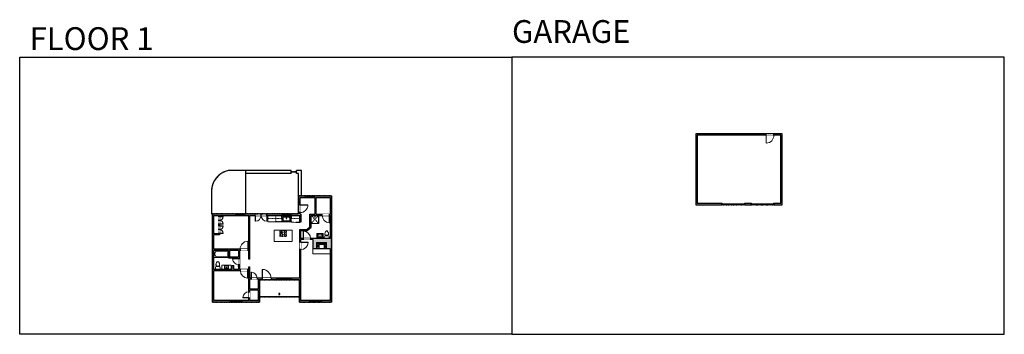
# Model space of a CAD drawing. Units: inches. Extents: x 124 to 4124, y -2728 to -1451.
import ezdxf

# ---------------------------------------------------------------- set-up
doc = ezdxf.new("R2010")
doc.units = ezdxf.units.IN
doc.linetypes.add('Dash', pattern=[0.23622, 0.11811, -0.11811])
doc.layers.get('0').update_dxf_attribs({"color": 255})
doc.layers.get('Defpoints').update_dxf_attribs({"color": 6, "linetype": 'Dash'})
doc.layers.add('A-DOOR&WINDOWS', color=4, linetype='Continuous', lineweight=9)
doc.layers.add('A-OBJECT', color=2, linetype='Continuous', lineweight=9)
doc.layers.add('A-WALL', color=252, linetype='Continuous')
doc.styles.get("Standard").update_dxf_attribs({"font": 'arial.ttf'})

# ---------------------------------------------------------------- blocks, each defined once
blk = doc.blocks.new('*U219')
at = {"layer": 'A-OBJECT', "color": 0, "linetype": 'ByBlock', "lineweight": -2}
for p, q in [((387, 54), (-295, 54)), ((-295, 54), (-295, -604)), ((387, 54), (387, -604)), ((-295, -545), (387, -545)), ((-295, -604), (387, -604))]:
    blk.add_line(p, q, dxfattribs=at)
at = {"layer": 'A-OBJECT', "color": 252, "linetype": 'Continuous', "lineweight": -2}
for p, q in [((-184, -59), (-226, -17)), ((-184, -195), (-226, -237)), ((-167, -341), (-198, -310)), ((-167, -444), (-198, -475)), ((-65, -341), (-33, -310)), ((-65, -444), (-33, -475)), ((-48, -59), (-6, -17)), ((-48, -195), (-6, -237)), ((150, -76), (119, -45)), ((150, -178), (119, -209)), ((156, -341), (125, -310)), ((156, -444), (125, -475)), ((253, -76), (284, -45)), ((253, -178), (284, -209)), ((259, -341), (290, -310)), ((259, -444), (290, -475))]:
    blk.add_line(p, q, dxfattribs=at)
at = {"layer": 'A-OBJECT', "color": 0, "linetype": 'Continuous', "lineweight": -2}
for p, q in [((-116, -127), (-116, -127)), ((-116, -392), (-116, -392)), ((202, -127), (202, -127)), ((208, -392), (208, -392))]:
    blk.add_line(p, q, dxfattribs=at)
for centre, radius in [((-116, -127), 122), ((-116, -392), 91.4), ((202, -127), 91.4), ((208, -392), 91.4), ((152, -575), 23.5), ((211, -575), 23.5), ((269, -575), 23.5), ((328, -575), 23.5)]:
    blk.add_circle(centre, radius, dxfattribs=at)
at = {"layer": 'A-OBJECT', "color": 250, "linetype": 'Continuous', "lineweight": -2}
for centre, radius in [((-116, -127), 107), ((-116, -392), 80.5), ((202, -127), 80.5), ((208, -392), 80.5)]:
    blk.add_circle(centre, radius, dxfattribs=at)
blk = doc.blocks.new('blocks$0$Sink Kitchen-Single - 30_ x 21_-1227116-SUBSTRUCTURE Copy 1')
at = {"layer": 'A-OBJECT', "color": 0, "linetype": 'ByBlock', "lineweight": -2}
for p, q in [((381, 0), (-381, 0)), ((-381, 0), (-381, -533)), ((381, -533), (381, 0)), ((-381, -533), (381, -533)), ((-343, -165), (-343, -445)), ((-13, -114), (-292, -114)), ((-292, -495), (292, -495)), ((-13, -57), (-13, -216)), ((13, -57), (13, -216)), ((292, -114), (13, -114)), ((343, -445), (343, -165))]:
    blk.add_line(p, q, dxfattribs=at)
for centre, radius, start, end in [((-292, -165), 50.8, 90, 180), ((-292, -445), 50.8, 180, 270), ((-102, -57), 25.4, 0, 180), ((-102, -57), 25.4, 180, 0), ((0, -269), 25.4, 0, 180), ((0, -269), 25.4, 180, 0), ((0, -57), 12.7, 0, 180), ((0, -216), 12.7, 180, 0), ((102, -57), 25.4, 0, 180), ((102, -57), 25.4, 180, 0), ((292, -165), 50.8, 0, 90), ((292, -445), 50.8, 270, 0)]:
    blk.add_arc(centre, radius, start, end, dxfattribs=at)
blk = doc.blocks.new('A$Caff266a9')
at = {"layer": 'A-OBJECT', "transparency": 33554687}
for points in [[(24, 10), (8, 10), (8, 30), (24, 30), (24, 40), (0, 40), (0, 0), (24, 0), (24, 10)], [(24, 30), (24, 10)]]:
    blk.add_lwpolyline(points, dxfattribs=at)
blk = doc.blocks.new('blocks$0$Sink Kitchen-Island - 18_ x 18_-1226390-SUBSTRUCTURE Copy 1')
at = {"layer": 'A-OBJECT', "color": 0, "linetype": 'ByBlock', "lineweight": -2}
for p, q in [((229, 0), (-229, 0)), ((-229, 0), (-229, -457)), ((229, -457), (229, 0)), ((-229, -457), (229, -457)), ((-190, -165), (-190, -368)), ((-13, -114), (-140, -114)), ((-140, -419), (140, -419)), ((-13, -57), (-13, -178)), ((13, -57), (13, -178)), ((140, -114), (13, -114)), ((191, -368), (191, -165))]:
    blk.add_line(p, q, dxfattribs=at)
for centre, radius, start, end in [((-140, -165), 50.8, 90, 180), ((-140, -368), 50.8, 180, 270), ((-102, -57), 25.4, 0, 180), ((-102, -57), 25.4, 180, 0), ((0, -231), 25.4, 0, 180), ((0, -231), 25.4, 180, 0), ((0, -57), 12.7, 0, 180), ((0, -178), 12.7, 180, 0), ((102, -57), 25.4, 0, 180), ((102, -57), 25.4, 180, 0), ((140, -165), 50.8, 0, 90), ((140, -368), 50.8, 270, 0)]:
    blk.add_arc(centre, radius, start, end, dxfattribs=at)
blk = doc.blocks.new('*U220')
at = {"layer": 'A-OBJECT', "color": 0, "linetype": 'ByBlock', "lineweight": -2, "transparency": 33554687}
for p, q in [((-36.2, -27.6), (-36.2, -29.5)), ((-34.8, -27.8), (-35.5, -29.7)), ((-1.5, -27.8), (-0.8, -29.7)), ((0, -27.6), (0, -29.5))]:
    blk.add_line(p, q, dxfattribs=at)
blk.add_lwpolyline([(0, -28.3), (0, 0), (-36.2, 0), (-36.2, -28.3)], close=True, dxfattribs=at)
for points in [[(-36.2, -29), (-36.2, -30, 0.414214), (-36, -30.3), (-18.6, -30.3, 0.414214), (-18.3, -30), (-18.3, -29, 0.414214), (-18.6, -28.8), (-35.1, -28.8)], [(0, -29), (0, -30, -0.414214), (-0.3, -30.3), (-17.7, -30.3, -0.414214), (-17.9, -30), (-17.9, -29, -0.414214), (-17.7, -28.8), (-1.1, -28.8)]]:
    blk.add_lwpolyline(points, format="xyb", dxfattribs=at)
for centre, radius in [((-35.5, -27.6), 0.748), ((-35.8, -29.5), 0.394), ((-35.8, -29.5), 0.118), ((-35.5, -27.6), 0.118), ((-0.8, -27.6), 0.748), ((-0.8, -27.6), 0.118), ((-0.4, -29.5), 0.394), ((-0.4, -29.5), 0.118)]:
    blk.add_circle(centre, radius, dxfattribs=at)
blk = doc.blocks.new('blocks$0$Toilet-Domestic-2D - Toilet-Domestic-2D-1228486-SUBSTRUCTURE Copy 1')
at = {"layer": 'A-OBJECT', "color": 0, "linetype": 'ByBlock', "lineweight": -2}
for p, q in [((-253, 0), (-253, 196)), ((-186, 545), (-190, 495)), ((-190, 495), (-188, 469)), ((-188, 469), (-184, 444)), ((-172, 596), (-186, 545)), ((-184, 444), (-177, 418)), ((-177, 418), (-163, 393)), ((-154, 647), (-172, 596)), ((-163, 393), (-132, 368)), ((-159, 291), (159, 291)), ((-130, 698), (-154, 647)), ((-132, 368), (-97, 355)), ((-123, 291), (-132, 368)), ((-95, 749), (-130, 698)), ((-97, 355), (-25, 342)), ((-70, 774), (-95, 749)), ((-48, 787), (-70, 774)), ((-13, 799), (-48, 787)), ((-25, 342), (25, 342)), ((13, 799), (-13, 799)), ((48, 787), (13, 799)), ((25, 342), (97, 355)), ((70, 774), (48, 787)), ((95, 749), (70, 774)), ((130, 698), (95, 749)), ((97, 355), (132, 368)), ((123, 291), (132, 368)), ((154, 647), (130, 698)), ((132, 368), (163, 393)), ((172, 596), (154, 647)), ((163, 393), (177, 418)), ((186, 545), (172, 596)), ((177, 418), (184, 444)), ((184, 444), (188, 469)), ((190, 495), (186, 545)), ((188, 469), (190, 495)), ((253, 196), (253, 0))]:
    blk.add_line(p, q, dxfattribs=at)
blk.add_lwpolyline([(253, 0), (-253, 0)], dxfattribs=at)
for centre, start, end in [((-159, 196), 90, 180), ((159, 196), 0, 90)]:
    blk.add_arc(centre, 94.6, start, end, dxfattribs=at)
blk = doc.blocks.new('shower')
at = {"color": 0, "linetype": 'ByBlock', "lineweight": -2, "ltscale": 10, "transparency": 33554687}
for p, q in [((-2, 0), (2, 0)), ((-2, 0), (-2, 0)), ((2, 0), (2, 0)), ((-2, 0), (2, 0)), ((0, -18), (0, 0)), ((0, -18), (0, 0)), ((0, -19), (0, -19))]:
    blk.add_line(p, q, dxfattribs=at)
for radius, start, end in [(2.97, 97.617, 82.383), (0.394, 180, 0)]:
    blk.add_arc((0, -18), radius, start, end, dxfattribs=at)
blk = doc.blocks.new('*U218')
at = {"layer": 'A-OBJECT', "color": 0, "linetype": 'ByBlock', "lineweight": -2}
for p, q in [((1521, 746), (0, 746)), ((0, 746), (0, 0)), ((76, 569), (76, 178)), ((1166, 670), (178, 670)), ((178, 76), (1166, 76)), ((1445, 356), (1445, 391)), ((1521, 0), (1521, 746))]:
    blk.add_line(p, q, dxfattribs=at)
blk.add_lwpolyline([(1521, 0), (0, 0)], dxfattribs=at)
for centre, radius, start, end in [((178, 569), 102, 90, 180), ((178, 178), 102, 180, 270), ((1166, 391), 279, 0, 90), ((1166, 356), 279, 270, 0)]:
    blk.add_arc(centre, radius, start, end, dxfattribs=at)
blk = doc.blocks.new('*U167')
blk.add_wipeout([(0, 30), (0, -195), (1238, -195), (1238, 30)]).dxf.layer = 'A-DOOR&WINDOWS'
at = {"color": 0, "linetype": 'ByBlock', "lineweight": -2, "transparency": 33554687}
blk.add_lwpolyline([(51, 1237), (0, 1237), (0, 0), (51, 0)], close=True, dxfattribs=at)
blk.add_arc((0, 0), 1238, 0, 86.82115, dxfattribs=at)
at = {"layer": 'A-WALL', "transparency": 33554687}
for points in [[(0, 0), (0, -165)], [(1238, 0), (1238, -165)]]:
    blk.add_lwpolyline(points, dxfattribs=at)
blk = doc.blocks.new('*U221')
blk.add_wipeout([(0, 30), (0, -236), (1321, -236), (1321, 30)]).dxf.layer = 'A-DOOR&WINDOWS'
at = {"color": 0, "linetype": 'ByBlock', "lineweight": -2, "transparency": 33554687}
blk.add_lwpolyline([(51, 1319), (0, 1319), (0, 0), (51, 0)], close=True, dxfattribs=at)
blk.add_arc((0, 0), 1321, 0, 86.82115, dxfattribs=at)
at = {"layer": 'A-WALL', "transparency": 33554687}
for points in [[(0, 0), (0, -206)], [(1321, 0), (1321, -206)]]:
    blk.add_lwpolyline(points, dxfattribs=at)
blk = doc.blocks.new('*U226')
blk.add_wipeout([(0, 30), (0, -278), (991, -278), (991, 30)]).dxf.layer = 'A-DOOR&WINDOWS'
at = {"color": 0, "linetype": 'ByBlock', "lineweight": -2, "transparency": 33554687}
blk.add_lwpolyline([(51, 989), (0, 989), (0, 0), (51, 0)], close=True, dxfattribs=at)
blk.add_arc((0, 0), 991, 0, 86.82115, dxfattribs=at)
at = {"layer": 'A-WALL', "transparency": 33554687}
for points in [[(0, 0), (0, -248)], [(991, 0), (991, -248)]]:
    blk.add_lwpolyline(points, dxfattribs=at)
blk = doc.blocks.new('*U222')
blk.add_wipeout([(0, 30), (0, -236), (1238, -236), (1238, 30)]).dxf.layer = 'A-DOOR&WINDOWS'
at = {"color": 0, "linetype": 'ByBlock', "lineweight": -2, "transparency": 33554687}
blk.add_lwpolyline([(51, 1237), (0, 1237), (0, 0), (51, 0)], close=True, dxfattribs=at)
blk.add_arc((0, 0), 1238, 0, 86.82115, dxfattribs=at)
at = {"layer": 'A-WALL', "transparency": 33554687}
for points in [[(0, 0), (0, -206)], [(1238, 0), (1238, -206)]]:
    blk.add_lwpolyline(points, dxfattribs=at)
blk = doc.blocks.new('*U229')
blk.add_wipeout([(0, 30), (0, -195), (660, -195), (660, 30)]).dxf.layer = 'A-DOOR&WINDOWS'
at = {"color": 0, "linetype": 'ByBlock', "lineweight": -2, "transparency": 33554687}
blk.add_lwpolyline([(51, 659), (0, 659), (0, 0), (51, 0)], close=True, dxfattribs=at)
blk.add_arc((0, 0), 660, 0, 86.82115, dxfattribs=at)
at = {"layer": 'A-WALL', "transparency": 33554687}
for points in [[(0, 0), (0, -165)], [(660, 0), (660, -165)]]:
    blk.add_lwpolyline(points, dxfattribs=at)
blk = doc.blocks.new('*U169')
blk.add_wipeout([(0, 30), (0, -195), (991, -195), (991, 30)]).dxf.layer = 'A-DOOR&WINDOWS'
at = {"color": 0, "linetype": 'ByBlock', "lineweight": -2, "transparency": 33554687}
blk.add_lwpolyline([(51, 989), (0, 989), (0, 0), (51, 0)], close=True, dxfattribs=at)
blk.add_arc((0, 0), 991, 0, 86.82115, dxfattribs=at)
at = {"layer": 'A-WALL', "transparency": 33554687}
for points in [[(0, 0), (0, -165)], [(991, 0), (991, -165)]]:
    blk.add_lwpolyline(points, dxfattribs=at)
blk = doc.blocks.new('*U223')
at = {"color": 252}
blk.add_wipeout([(25.5, 0), (25.5, -6), (-22.5, -6), (-22.5, 0)], dxfattribs=at)
at = {"color": 4}
for points in [[(3, -6), (3, -3.7), (3, -3.7), (3, -2.3), (3, -2.3), (3, 0), (0, 0), (0, -6)], [(22.5, -6), (22.5, -3.7), (22.5, -3.7), (22.5, -2.3), (22.5, -2.3), (22.5, 0), (25.5, 0), (25.5, -6)], [(-19.5, -6), (-19.5, -3.7), (-19.5, -3.7), (-19.5, -2.3), (-19.5, -2.3), (-19.5, 0), (-22.5, 0), (-22.5, -6)], [(0, -6), (0, -3.7), (0, -3.7), (0, -2.3), (0, -2.3), (0, 0), (3, 0), (3, -6)]]:
    blk.add_lwpolyline(points, close=True, dxfattribs=at)
at = {"color": 9}
for points in [[(3, 0), (22.5, 0)], [(0, 0), (-19.5, 0)], [(0, -6), (-19.5, -6)], [(3, -6), (22.5, -6)]]:
    blk.add_lwpolyline(points, dxfattribs=at)
for points in [[(0, -3), (-19.5, -3), (-19.5, -3), (0, -3)], [(3, -3), (22.5, -3), (22.5, -3), (3, -3)]]:
    blk.add_lwpolyline(points, close=True, dxfattribs=at)
at = {"layer": 'A-WALL'}
for points in [[(25.5, 0), (25.5, -6)], [(-22.5, 0), (-22.5, -6)]]:
    blk.add_lwpolyline(points, dxfattribs=at)
blk = doc.blocks.new('*U228')
at = {"color": 252}
blk.add_wipeout([(60, 0), (60, -6), (0, -6), (0, 0)], dxfattribs=at)
at = {"color": 4}
for points in [[(3, -6), (3, -3.7), (3, -3.7), (3, -2.3), (3, -2.3), (3, 0), (0, 0), (0, -6)], [(57, -6), (57, -3.7), (57, -3.7), (57, -2.3), (57, -2.3), (57, 0), (60, 0), (60, -6)]]:
    blk.add_lwpolyline(points, close=True, dxfattribs=at)
at = {"color": 9}
for points in [[(3, 0), (57, 0)], [(3, -6), (57, -6)]]:
    blk.add_lwpolyline(points, dxfattribs=at)
blk.add_lwpolyline([(3, -3), (57, -3), (57, -3), (3, -3)], close=True, dxfattribs=at)
at = {"layer": 'A-WALL'}
for points in [[(0, 0), (0, -6)], [(60, 0), (60, -6)]]:
    blk.add_lwpolyline(points, dxfattribs=at)
blk = doc.blocks.new('*U224')
at = {"color": 252}
blk.add_wipeout([(19.5, 0), (19.5, -6), (-16.5, -6), (-16.5, 0)], dxfattribs=at)
at = {"color": 4}
for points in [[(3, -6), (3, -3.7), (3, -3.7), (3, -2.3), (3, -2.3), (3, 0), (0, 0), (0, -6)], [(16.5, -6), (16.5, -3.7), (16.5, -3.7), (16.5, -2.3), (16.5, -2.3), (16.5, 0), (19.5, 0), (19.5, -6)], [(-13.5, -6), (-13.5, -3.7), (-13.5, -3.7), (-13.5, -2.3), (-13.5, -2.3), (-13.5, 0), (-16.5, 0), (-16.5, -6)], [(0, -6), (0, -3.7), (0, -3.7), (0, -2.3), (0, -2.3), (0, 0), (3, 0), (3, -6)]]:
    blk.add_lwpolyline(points, close=True, dxfattribs=at)
at = {"color": 9}
for points in [[(3, 0), (16.5, 0)], [(0, 0), (-13.5, 0)], [(0, -6), (-13.5, -6)], [(3, -6), (16.5, -6)]]:
    blk.add_lwpolyline(points, dxfattribs=at)
for points in [[(0, -3), (-13.5, -3), (-13.5, -3), (0, -3)], [(3, -3), (16.5, -3), (16.5, -3), (3, -3)]]:
    blk.add_lwpolyline(points, close=True, dxfattribs=at)
at = {"layer": 'A-WALL'}
for points in [[(19.5, 0), (19.5, -6)], [(-16.5, 0), (-16.5, -6)]]:
    blk.add_lwpolyline(points, dxfattribs=at)
blk = doc.blocks.new('*U225')
blk.add_wipeout([(0, 30), (0, -278), (1321, -278), (1321, 30)]).dxf.layer = 'A-DOOR&WINDOWS'
at = {"color": 0, "linetype": 'ByBlock', "lineweight": -2, "transparency": 33554687}
blk.add_lwpolyline([(51, 1319), (0, 1319), (0, 0), (51, 0)], close=True, dxfattribs=at)
blk.add_arc((0, 0), 1321, 0, 86.82115, dxfattribs=at)
at = {"layer": 'A-WALL', "transparency": 33554687}
for points in [[(0, 0), (0, -248)], [(1321, 0), (1321, -248)]]:
    blk.add_lwpolyline(points, dxfattribs=at)
blk = doc.blocks.new('*U227')
blk.add_wipeout([(0, 30), (0, -278), (1486, -278), (1486, 30)]).dxf.layer = 'A-DOOR&WINDOWS'
at = {"color": 0, "linetype": 'ByBlock', "lineweight": -2, "transparency": 33554687}
blk.add_lwpolyline([(51, 1485), (0, 1485), (0, 0), (51, 0)], close=True, dxfattribs=at)
blk.add_arc((0, 0), 1486, 0, 86.82115, dxfattribs=at)
at = {"layer": 'A-WALL', "transparency": 33554687}
for points in [[(0, 0), (0, -248)], [(1486, 0), (1486, -248)]]:
    blk.add_lwpolyline(points, dxfattribs=at)
blk = doc.blocks.new('*U74')
at = {"layer": 'A-DOOR&WINDOWS', "color": 0, "linetype": 'ByBlock', "lineweight": -2, "transparency": 33554687}
for points in [[(3, 0), (0, 0), (0, 4), (3, 4)], [(93, 2), (93, 0), (3, 0), (3, 2)], [(96, 0), (93, 0), (93, 4), (96, 4)]]:
    blk.add_lwpolyline(points, close=True, dxfattribs=at)
at = {"layer": 'A-WALL', "color": 0, "linetype": 'ByBlock', "lineweight": -2, "transparency": 33554687}
blk.add_line((0, 4), (0, 0), dxfattribs=at)

msp = doc.modelspace()

# ---------------------------------------------------------------- hatches: boundary and pattern name
at = {"layer": 'A-OBJECT', "transparency": 33554687}
h = msp.add_hatch(dxfattribs=at)
h.set_pattern_fill('ANSI31', color=256, scale=25, angle=285)
h.set_pattern_definition([(330, (-2462.1733, 14018.7863), (1.5625, 2.7063294), [])])
h.paths.add_polyline_path([(1370.3, -2379.2), (1370.3, -2355.2), (1330.3, -2355.2), (1330.3, -2379.2), (1340.3, -2379.2), (1340.3, -2363.2), (1360.3, -2363.2), (1360.3, -2379.2)])
at = {"layer": 'A-WALL'}
h = msp.add_hatch(color=256, dxfattribs=at)
h.dxf.hatch_style = 1
h.paths.add_polyline_path([(3037.8, -1914.1), (3037.8, -1920.1), (3156, -1920.1), (3156, -1914.1)])
h.paths.add_polyline_path([(2870.2, -1914.1), (2870.2, -2202.1), (2975.4, -2202.1), (2975.4, -2196.1), (2876.2, -2196.1), (2876.2, -1920.1), (3001.8, -1920.1), (3001.8, -1914.1)])
h.paths.add_polyline_path([(3189.9, -2196.1), (3189.9, -2200.1), (3189.9, -2202.1), (3222.2, -2202.1), (3222.2, -2082.1), (3216.2, -2082.1), (3216.2, -2196.1)])
h.paths.add_polyline_path([(3188, -1914.1), (3188, -1920.1), (3216.2, -1920.1), (3216.2, -2034.1), (3222.2, -2034.1), (3222.2, -1914.1)])
h.paths.add_polyline_path([(3071.4, -2196.1), (3071.4, -2200.1), (3071.4, -2202.1), (3093.9, -2202.1), (3093.9, -2196.1)])
h = msp.add_hatch(color=256, dxfattribs=at)
h.dxf.hatch_style = 1
h.paths.add_polyline_path([(1263.2, -2172), (1284.1, -2172), (1284.1, -2166), (1257.2, -2166), (1257.2, -2197.8), (1257.2, -2201.7), (1263.2, -2201.7)])
h.paths.add_polyline_path([(1391.2, -2166), (1320.1, -2166), (1320.1, -2172), (1324, -2172), (1324, -2240), (1303.3, -2240), (1303.3, -2291.4), (1289.9, -2302.7), (1262.2, -2302.7), (1262.2, -2354), (1266.2, -2354), (1266.2, -2343.4), (1276.1, -2343.4), (1276.1, -2339.4), (1266.2, -2339.4), (1266.2, -2306.7), (1291.4, -2306.7), (1308.3, -2292.5), (1308.3, -2245), (1352.8, -2245), (1352.8, -2240), (1328, -2240), (1328, -2172), (1385.2, -2172), (1385.2, -2240), (1382.8, -2240), (1382.8, -2245), (1385.2, -2245), (1385.2, -2247.8), (1391.2, -2247.8)])
h.paths.add_polyline_path([(1391.2, -2295.8), (1385.2, -2295.8), (1385.2, -2339.4), (1306.1, -2339.4), (1306.1, -2343.4), (1315.5, -2343.4), (1315.5, -2379.2), (1330.3, -2379.2), (1330.3, -2355.2), (1370.3, -2355.2), (1370.3, -2379.2), (1385.2, -2379.2), (1385.2, -2591), (1349.6, -2591), (1349.6, -2597), (1391.2, -2597)])
h.paths.add_polyline_path([(1266.2, -2500), (1266.2, -2384), (1262.2, -2384), (1262.2, -2500), (1227.9, -2500), (1227.9, -2506), (1260.2, -2506), (1260.2, -2597), (1301.6, -2597), (1301.6, -2591), (1266.2, -2591)])
h.paths.add_polyline_path([(1167.9, -2500), (1145, -2500), (1145, -2506), (1167.9, -2506)])
h.paths.add_polyline_path([(1109, -2500), (1091.2, -2500), (1088.4, -2500), (1088.4, -2504), (1092.2, -2504), (1092.2, -2543.5), (1059, -2543.5), (1059, -2504), (1064.4, -2504), (1064.4, -2500), (1059, -2500), (1059, -2453.8), (1055, -2453.8), (1055, -2465), (1050.9, -2465), (1050.9, -2470), (1055, -2470), (1055, -2555.5), (1059, -2555.5), (1059, -2547.5), (1092.2, -2547.5), (1092.2, -2591), (1059, -2591), (1059, -2579.5), (1055, -2579.5), (1055, -2591), (1026.7, -2591), (1026.7, -2597), (1098.2, -2597), (1098.2, -2506), (1109, -2506)])
h.paths.add_polyline_path([(913.2, -2530.9), (907.2, -2530.9), (907.2, -2597), (978.7, -2597), (978.7, -2591), (913.2, -2591)])
h.paths.add_polyline_path([(1016.7, -2444.7), (1012.7, -2444.7), (1012.7, -2448.7), (1011.1, -2448.7), (1011.1, -2452.7), (1012.7, -2452.7), (1012.7, -2464), (993.5, -2464), (993.5, -2448.7), (987.5, -2448.7), (987.5, -2464), (913.2, -2464), (913.2, -2455.2), (907.2, -2455.2), (907.2, -2482.9), (913.2, -2482.9), (913.2, -2470), (1020.9, -2470), (1020.9, -2465), (1016.7, -2465)])
h.paths.add_polyline_path([(913.2, -2387), (973, -2387), (973, -2416.3), (973, -2417.8), (1012.7, -2417.8), (1012.7, -2420.7), (1016.7, -2420.7), (1016.7, -2387), (1019.5, -2387), (1019.5, -2382), (913.2, -2382), (913.2, -2370.3), (907.2, -2370.3), (907.2, -2419.2), (913.2, -2419.2)])
h.paths.add_polyline_path([(977, -2387), (1012.7, -2387), (1012.7, -2413.8), (977, -2413.8)], flags=16)
h.paths.add_polyline_path([(913.2, -2245), (931.3, -2245), (931.3, -2249.2), (935.3, -2249.2), (935.3, -2245), (1000.8, -2245), (1000.8, -2239), (907.2, -2239), (907.2, -2334.3), (913.2, -2334.3), (913.2, -2324.5), (935.3, -2324.5), (935.3, -2319), (931.3, -2319), (931.3, -2320.5), (913.2, -2320.5)])
h.paths.add_polyline_path([(1080.7, -2239), (1036.8, -2239), (1036.8, -2245), (1055, -2245), (1055, -2382), (1051.5, -2382), (1051.5, -2387), (1055, -2387), (1055, -2422.1), (1059, -2422.1), (1059, -2245), (1080.7, -2245)])
h.paths.add_polyline_path([(1188.9, -2239), (1128.7, -2239), (1128.7, -2245), (1188.9, -2245)])
h.paths.add_polyline_path([(1267.2, -2240), (1263.2, -2240), (1263.2, -2233.7), (1257.2, -2233.7), (1257.2, -2239), (1224.9, -2239), (1224.9, -2245), (1262.2, -2245), (1262.2, -2271.6), (1267.2, -2271.6)])
h = msp.add_hatch(color=256, dxfattribs=at)
h.dxf.hatch_style = 1
h.paths.add_polyline_path([(935.3, -2281.2), (931.3, -2281.2), (931.3, -2287), (935.3, -2287)])
h = msp.add_hatch(color=256, dxfattribs=at)
h.dxf.hatch_style = 1
h.paths.add_polyline_path([(1180.6, -2561.7), (1176.6, -2561.7), (1176.6, -2565.7), (1180.6, -2565.7)])

# ---------------------------------------------------------------- linework, layer by layer
at = {"layer": 'A-OBJECT', "linetype": 'Dash', "transparency": 33554687}
for p, q in [((1227.4, -2258.3), (1262.2, -2258.3)), ((1308.3, -2245), (1338.1, -2277.5)), ((1338.1, -2245), (1308.3, -2277.5))]:
    msp.add_line(p, q, dxfattribs=at)
at = {"layer": 'A-OBJECT', "transparency": 33554687}
for points in [[(1131.9, -2245), (1131.9, -2271.6), (1227.4, -2271.6), (1227.4, -2245)], [(1308.3, -2278.5), (1339.1, -2278.5), (1339.1, -2245)], [(1308.3, -2277.5), (1338.1, -2277.5), (1338.1, -2245)], [(1356.6, -2339.4), (1356.6, -2318.1), (1331.3, -2318.1), (1331.3, -2339.4)], [(1315.5, -2379.2), (1315.5, -2400.5), (1385.2, -2400.5)], [(983, -2464), (983, -2447.2), (945.4, -2447.2), (945.4, -2464)]]:
    msp.add_lwpolyline(points, dxfattribs=at)
at = {"layer": 'A-OBJECT', "linetype": 'Dash', "transparency": 33554687}
msp.add_lwpolyline([(1131.9, -2258.3), (1187.9, -2258.3), (1187.9, -2245)], dxfattribs=at)
msp.add_lwpolyline([(1189.6, -2270.3), (1165.1, -2270.3), (1165.1, -2246.1), (1189.6, -2246.1)], close=True, dxfattribs=at)
at = {"layer": 'A-OBJECT', "transparency": 33554687}
msp.add_lwpolyline([(1157.9, -2350.5), (1230.5, -2350.5), (1230.5, -2304.8), (1157.9, -2304.8)], close=True, dxfattribs=at)
at = {"layer": 'A-WALL'}
for p, q in [((1041.7, -2063), (1041.7, -2239)), ((1226.3, -2075), (1226.3, -2063)), ((1226.3, -2069), (1248.1, -2069)), ((1248.1, -2075), (1248.1, -2063)), ((1257.2, -2197.8), (1257.2, -2075)), ((1257.2, -2166), (1391.2, -2166)), ((1257.2, -2239), (1257.2, -2166)), ((1263.2, -2240), (1263.2, -2172)), ((1263.2, -2172), (1324, -2172)), ((1324, -2240), (1324, -2172)), ((1328, -2240), (1328, -2172)), ((1328, -2172), (1385.2, -2172)), ((1385.2, -2172), (1385.2, -2240)), ((1391.2, -2166), (1391.2, -2597)), ((2975.4, -2196.1), (2975.4, -2202.1)), ((3071.4, -2202.1), (3071.4, -2196.1)), ((3093.9, -2196.1), (3093.9, -2202.1)), ((3189.9, -2202.1), (3189.9, -2196.1)), ((903.2, -2239), (1257.2, -2239)), ((907.2, -2597), (907.2, -2239)), ((1263.2, -2240), (1267.2, -2240)), ((1267.2, -2271.6), (1267.2, -2240)), ((1303.3, -2291.4), (1303.3, -2240)), ((1303.3, -2240), (1324, -2240)), ((1328, -2240), (1385.2, -2240)), ((913.2, -2245), (931.3, -2245)), ((913.2, -2320.5), (913.2, -2245)), ((931.3, -2245), (931.3, -2320.5)), ((935.3, -2245), (935.3, -2324.5)), ((935.3, -2245), (1055, -2245)), ((1055, -2382), (1055, -2245)), ((1059, -2422.1), (1059, -2245)), ((1059, -2245), (1262.2, -2245)), ((1262.2, -2271.6), (1262.2, -2245)), ((1262.2, -2271.6), (1267.2, -2271.6)), ((1308.3, -2245), (1385.2, -2245)), ((1308.3, -2292.5), (1308.3, -2245)), ((1385.2, -2245), (1385.2, -2339.4)), ((1262.2, -2302.7), (1289.9, -2302.7)), ((1262.2, -2500), (1262.2, -2302.7)), ((1266.2, -2306.7), (1291.4, -2306.7)), ((1266.2, -2339.4), (1266.2, -2306.7)), ((1289.9, -2302.7), (1303.3, -2291.4)), ((1291.4, -2306.7), (1308.3, -2292.5)), ((931.3, -2320.5), (913.2, -2320.5)), ((935.3, -2324.5), (913.2, -2324.5)), ((913.2, -2382), (913.2, -2324.5)), ((1385.2, -2339.4), (1266.2, -2339.4)), ((1266.2, -2500), (1266.2, -2343.4)), ((1315.5, -2343.4), (1266.2, -2343.4)), ((1315.5, -2343.4), (1315.5, -2379.2)), ((1055, -2382), (913.2, -2382)), ((973, -2387), (913.2, -2387)), ((913.2, -2464), (913.2, -2387)), ((973, -2387), (973, -2417.8)), ((977, -2387), (977, -2413.8)), ((1012.7, -2387), (977, -2387)), ((1012.7, -2387), (1012.7, -2413.8)), ((1016.7, -2387), (1016.7, -2465)), ((1055, -2387), (1016.7, -2387)), ((1055, -2422.1), (1055, -2387)), ((1315.5, -2379.2), (1385.2, -2379.2)), ((1385.2, -2379.2), (1385.2, -2591)), ((973, -2417.8), (1012.7, -2417.8)), ((977, -2413.8), (1012.7, -2413.8)), ((1012.7, -2417.8), (1012.7, -2448.7)), ((1059, -2422.1), (1055, -2422.1)), ((987.5, -2464), (913.2, -2464)), ((913.2, -2591), (913.2, -2470)), ((1055, -2470), (913.2, -2470)), ((987.5, -2464), (987.5, -2448.7)), ((987.5, -2448.7), (993.5, -2448.7)), ((993.5, -2464), (993.5, -2448.7)), ((1012.7, -2464), (993.5, -2464)), ((1011.1, -2448.7), (1011.1, -2452.7)), ((1011.1, -2448.7), (1012.7, -2448.7)), ((1011.1, -2452.7), (1012.7, -2452.7)), ((1012.7, -2452.7), (1012.7, -2464)), ((1055, -2465), (1016.7, -2465)), ((1055, -2453.8), (1059, -2453.8)), ((1055, -2465), (1055, -2453.8)), ((1055, -2591), (1055, -2470)), ((1059, -2500), (1059, -2453.8)), ((1091.2, -2500), (1059, -2500)), ((1092.2, -2504), (1059, -2504)), ((1059, -2543.5), (1059, -2504)), ((1262.2, -2500), (1091.2, -2500)), ((1092.2, -2504), (1092.2, -2543.5)), ((1260.2, -2506), (1097.2, -2506)), ((1098.2, -2506), (1098.2, -2597)), ((1260.2, -2597), (1260.2, -2506)), ((1266.2, -2591), (1266.2, -2500)), ((1059, -2591), (1059, -2547.5)), ((1092.2, -2547.5), (1092.2, -2591)), ((1098.2, -2597), (907.2, -2597)), ((1055, -2591), (913.2, -2591)), ((1092.2, -2591), (1059, -2591)), ((1260.2, -2576), (1097.2, -2576)), ((1391.2, -2597), (1260.2, -2597)), ((1385.2, -2591), (1266.2, -2591))]:
    msp.add_line(p, q, dxfattribs=at)
for points in [[(3222.2, -2202.1), (3222.2, -1914.1), (2870.2, -1914.1), (2870.2, -2202.1), (2975.4, -2202.1)], [(3189.9, -2196.1), (3216.2, -2196.1), (3216.2, -1920.1), (2876.2, -1920.1), (2876.2, -2196.1), (2975.4, -2196.1)], [(1226.3, -2075), (1041.7, -2075)], [(1269.2, -2166), (1269.2, -2063), (1248.1, -2063)], [(1257.2, -2075), (1248.1, -2075)], [(3071.4, -2196.1), (3093.9, -2196.1)], [(3071.4, -2202.1), (3093.9, -2202.1)], [(3189.9, -2202.1), (3222.2, -2202.1)], [(1176.6, -2561.7), (1176.6, -2565.7), (1180.6, -2565.7), (1180.6, -2561.7), (1176.6, -2561.7)]]:
    msp.add_lwpolyline(points, dxfattribs=at)
msp.add_lwpolyline([(1226.3, -2063), (972.6, -2063, 0.355599), (903.2, -2146.8), (903.2, -2239)], format="xyb", dxfattribs=at)
at = {"layer": 'Defpoints', "color": 255, "linetype": 'Continuous', "elevation": 0}
for points in [[(124, -1602.6), (2124, -1602.6), (2124, -2727.6), (124, -2727.6)], [(2124, -2727.6), (4124, -2727.6), (4124, -1602.6), (2124, -1602.6)]]:
    msp.add_lwpolyline(points, close=True, dxfattribs=at)

# ---------------------------------------------------------------- block references
at = {"layer": 'A-DOOR&WINDOWS', "transparency": 33554687}
for p in [(2975.4, -2200.1), (3093.9, -2200.1)]:
    msp.add_blockref('*U74', p, dxfattribs=at)
at = {"layer": 'A-OBJECT', "transparency": 33554687}
for name, p, xscale, yscale, zscale in [('blocks$0$Sink Kitchen-Single - 30_ x 21_-1227116-SUBSTRUCTURE Copy 1', (1207.8, -2248.1), 0.03935794656299858, 0.03935794656299858, 0.03935794656299858), ('shower', (1323.2, -2245), -0.3367449061314483, 0.3367449061314483, 0.3367449061314483), ('blocks$0$Toilet-Domestic-2D - Toilet-Domestic-2D-1228486-SUBSTRUCTURE Copy 1', (1371.3, -2339.4), -0.03935794656299858, 0.03935794656299858, 0.03935794656299858), ('blocks$0$Toilet-Domestic-2D - Toilet-Domestic-2D-1228486-SUBSTRUCTURE Copy 1', (928.9, -2464), -0.03935794656299858, 0.03935794656299858, 0.03935794656299858)]:
    msp.add_blockref(name, p, dxfattribs=dict(at, xscale=xscale, yscale=yscale, zscale=zscale))
at = {"layer": 'A-OBJECT', "linetype": 'Dash'}
for name, p, xscale, yscale, zscale, rotation in [('*U220', (1262.2, -2245), 0.9521708912100622, 0.9521708912100622, 0.9521708912100622, 1.115707678676917e-06), ('*U219', (1192.4, -2328.5), -0.03935794656299858, 0.03935794656299858, 0.03935794656299858, 180)]:
    msp.add_blockref(name, p, dxfattribs=dict(at, xscale=xscale, yscale=yscale, zscale=zscale, rotation=rotation))
at = {"layer": 'A-OBJECT', "transparency": 33554687, "rotation": 180}
for name, p, xscale, yscale, zscale in [('blocks$0$Sink Kitchen-Island - 18_ x 18_-1226390-SUBSTRUCTURE Copy 1', (1344, -2337.7), -0.03935794656299858, 0.03935794656299858, 0.03935794656299858), ('*U218', (973, -2387), 0.03935794656299858, 0.03935794656299858, 0.03935794656299858), ('blocks$0$Sink Kitchen-Island - 18_ x 18_-1226390-SUBSTRUCTURE Copy 1', (964.2, -2463.1), -0.03302161057320292, 0.03302161057320292, 0.03302161057320292)]:
    msp.add_blockref(name, p, dxfattribs=dict(at, xscale=xscale, yscale=yscale, zscale=zscale))
at = {"layer": 'A-OBJECT', "color": 7, "true_color": 0xffffff, "rotation": 270}
msp.add_blockref('A$Caff266a9', (1330.3, -2355.2), dxfattribs=at)

# ---------------------------------------------------------------- texts
at = {"layer": 'Defpoints', "linetype": 'Continuous', "width": 623.405, "attachment_point": 7}
for s, insert, char_height in [('\\pxqc;FLOOR 1', (104.5, -1573.9, 0), 92.408), ('GARAGE', (2124, -1573.9, 0), 92.41)]:
    msp.add_mtext(s, dxfattribs=dict(at, insert=insert, char_height=char_height))

# ---------------------------------------------------------------- next in the draw order: block references
at = {"layer": 'A-DOOR&WINDOWS'}
for name, p in [('*U224', (3018.3, -1914.1)), ('*U224', (1300.6, -2166)), ('*U224', (1017.3, -2239)), ('*U224', (1205.4, -2239)), ('*U228', (1167.9, -2500)), ('*U223', (1324.1, -2591))]:
    msp.add_blockref(name, p, dxfattribs=at)
at = {"layer": 'A-DOOR&WINDOWS', "transparency": 33554687, "yscale": 0.02422732627077181, "zscale": 0.02422732627077181}
for name, p, xscale, rotation in [('*U225', (3156, -1920.1), -0.02422732627077181, 180), ('*U226', (1080.7, -2245), -0.02422732627077181, 180), ('*U225', (1263.2, -2201.7), 0.02422732627077181, 270), ('*U222', (1382.8, -2245), 0.02422732627077181, 180), ('*U229', (935.3, -2319), -0.02422732627077181, 270), ('*U169', (1012.7, -2420.7), -0.02422732627077181, 90), ('*U169', (1055, -2579.5), 0.02422732627077181, 89.99999999999999)]:
    msp.add_blockref(name, p, dxfattribs=dict(at, xscale=xscale, rotation=rotation))
at = {"layer": 'A-DOOR&WINDOWS'}
for name, p, rotation in [('*U223', (3222.2, -2056.6), 269.9999999999999), ('*U224', (907.2, -2438.7), 90), ('*U223', (913.2, -2505.4), 270)]:
    msp.add_blockref(name, p, dxfattribs=dict(at, rotation=rotation))
at = {"layer": 'A-DOOR&WINDOWS', "transparency": 33554687, "yscale": 0.02422732627077181, "zscale": 0.02422732627077181}
for name, p, xscale in [('*U167', (1276.1, -2339.4), 0.02422732627077181), ('*U221', (1051.5, -2382), -0.02422732627077181), ('*U169', (1064.4, -2500), 0.02422732627077181), ('*U227', (1109, -2500), 0.02422732627077181)]:
    msp.add_blockref(name, p, dxfattribs=dict(at, xscale=xscale))

# ---------------------------------------------------------------- next in the draw order: linework, layer by layer
at = {"layer": 'A-WALL'}
for p, q in [((1059, -2543.5), (1092.2, -2543.5)), ((1059, -2547.5), (1092.2, -2547.5))]:
    msp.add_line(p, q, dxfattribs=at)
at = {"layer": 'Defpoints'}
for points in [[(2870.2, -2202.1), (3222.2, -2202.1), (3222.2, -1914.1), (2870.2, -1914.1), (2870.2, -2202.1)], [(1098.2, -2506), (1098.2, -2576), (1260.2, -2576), (1260.2, -2506), (1098.2, -2506)]]:
    msp.add_lwpolyline(points, dxfattribs=at)

# ---------------------------------------------------------------- next in the draw order: block references
at = {"layer": 'A-DOOR&WINDOWS', "transparency": 33554687, "xscale": 0.02422732627077181, "yscale": 0.02422732627077181, "zscale": 0.02422732627077181}
for name, p, rotation in [('*U226', (1128.7, -2245), 179.9999999999905), ('*U229', (935.3, -2287), 270), ('*U167', (1266.2, -2354), 270), ('*U222', (1050.9, -2470), 179.9999999999905)]:
    msp.add_blockref(name, p, dxfattribs=dict(at, rotation=rotation))
at = {"layer": 'A-DOOR&WINDOWS'}
for name, p, rotation in [('*U223', (1391.2, -2270.3), 270), ('*U224', (907.2, -2353.8), 90)]:
    msp.add_blockref(name, p, dxfattribs=dict(at, rotation=rotation))
msp.add_blockref('*U223', (1001.2, -2591), dxfattribs=at)

# ---------------------------------------------------------------- next in the draw order: block references
at = {"layer": 'A-DOOR&WINDOWS', "transparency": 33554687, "xscale": -0.02422732627077181, "yscale": 0.02422732627077181, "zscale": 0.02422732627077181, "rotation": 270}
msp.add_blockref('*U229', (935.3, -2281.2), dxfattribs=at)

# ---------------------------------------------------------------- next in the draw order: block references
at = {"layer": 'A-DOOR&WINDOWS', "transparency": 33554687, "xscale": 0.02422732627077181, "yscale": 0.02422732627077181, "zscale": 0.02422732627077181, "rotation": 270}
msp.add_blockref('*U229', (935.3, -2249.2), dxfattribs=at)

# ---------------------------------------------------------------- next in the draw order: linework, layer by layer
at = {"layer": 'Defpoints'}
msp.add_lwpolyline([(903.2, -2239), (1257.2, -2239), (1257.2, -2166), (1269.2, -2166), (1269.2, -2063), (1248.1, -2063), (1248.1, -2069), (1226.3, -2069), (1226.3, -2063), (972.6, -2063, 0.355599), (903.2, -2146.8)], format="xyb", close=True, dxfattribs=at)
msp.add_lwpolyline([(907.2, -2239), (907.2, -2597), (1098.2, -2597), (1098.2, -2506), (1260.2, -2506), (1260.2, -2597), (1391.2, -2597), (1391.2, -2166), (1257.2, -2166), (1257.2, -2239), (907.2, -2239)], dxfattribs=at)

doc.saveas('drawing.dxf')
